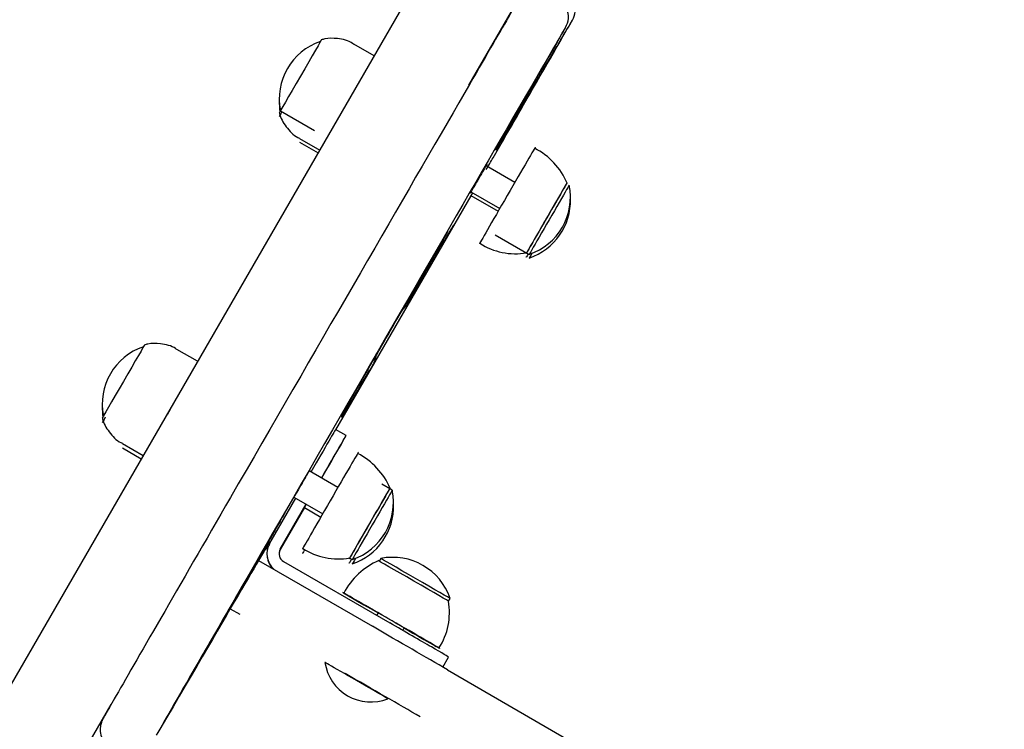
# Model space of a CAD drawing. Units: millimetres. Extents: x 0 to 203, y 0 to 287.
# Drawn here: x 115 to 120, y 77 to 81 of the extents above; entities that cross this region are included whole.
import ezdxf
from ezdxf.enums import TextEntityAlignment as Align

# ---------------------------------------------------------------- set-up
doc = ezdxf.new("R2010")
doc.units = ezdxf.units.MM
for name, color, linetype in [('-DIN933M10X80', 7, 'Continuous'), ('-DONUTMCD32', 7, 'Continuous'), ('-JM211', 7, 'Continuous'), ('-JM218', 7, 'Continuous'), ('-JM231', 7, 'Continuous'), ('-JM233-VER2', 7, 'Continuous'), ('-JM252', 7, 'Continuous'), ('-TAPON-A', 7, 'Continuous'), ('__GOLIATH_DPT_MA', 7, 'Continuous'), ('Default', 7, 'Continuous'), ('Predeterminado', 7, 'Continuous')]:
    doc.layers.add(name, color=color, linetype=linetype)
doc.styles.add('SEACAD_Arial', font='arial.ttf')
doc.dimstyles.new('UNE', dxfattribs={"dimtxt": 2.4, "dimasz": 2.4, "dimexe": 1.2, "dimexo": 0, "dimgap": 1.2, "dimtad": 1, "dimdec": 0, "dimlfac": 55.555556, "dimrnd": 10, "dimtxsty": 'SEACAD_Arial', "dimblk1": '_SE_FILLED', "dimblk2": '_SE_FILLED', "dimsah": 1, "dimcen": 1.2, "dimadec": 1, "dimazin": 0, "dimtfac": 1, "dimtdec": 0, "dimtmove": 0, "dimatfit": 3, "dimfxl": 1, "dimtolj": 1, "dimarcsym": 0})

# ---------------------------------------------------------------- blocks, each defined once
blk = doc.blocks.new('SE2')
at = {"layer": '-DIN933M10X80', "color": 7, "linetype": 'Continuous'}
for p, q in [((117.5222, 80.4339), (117.351, 80.5327)), ((117.261, 80.3768), (117.4322, 80.278)), ((117.261, 80.3553), (117.4229, 80.2618)), ((116.4692, 78.6165), (116.298, 78.7154)), ((116.208, 78.5595), (116.3792, 78.4607)), ((116.2703, 78.4978), (116.3681, 78.4413))]:
    blk.add_line(p, q, dxfattribs=at)
at = {"layer": '-DONUTMCD32', "color": 7, "linetype": 'Continuous'}
for p, q in [((116.6852, 81.1873), (116.5648, 81.2569)), ((116.2408, 80.6957), (116.3612, 80.6262)), ((116.2408, 80.6742), (116.3519, 80.61)), ((115.635, 79.3684), (115.5118, 79.4396)), ((115.1878, 78.8784), (115.311, 78.8072)), ((115.1878, 78.8526), (115.2998, 78.7879))]:
    blk.add_line(p, q, dxfattribs=at)
for centre, start_param in [((116.2469, 81.0663), 0.001901), ((116.2469, 81.0448), 2.631117), ((115.1939, 79.249), 0.001901), ((115.1939, 79.2232), 2.601632)]:
    blk.add_ellipse(centre, major_axis=(0.126, 0.2182), ratio=0.001195, start_param=start_param, end_param=3.140959, dxfattribs=at)
for points, knots in [([(116.5644, 81.2553), (116.5618, 81.2575), (116.5361, 81.2785), (116.4728, 81.2917), (116.407, 81.2939), (116.378, 81.2846), (116.3707, 81.2822)], [0, 0, 0, 0, 0.045925, 0.521141, 0.895442, 1, 1, 1, 1]), ([(116.1213, 80.8493), (116.1215, 80.8473), (116.126, 80.8181), (116.1612, 80.7629), (116.2062, 80.7107), (116.2376, 80.699), (116.2418, 80.6975)], [0, 0, 0, 0, 0.027317, 0.468637, 0.938641, 1, 1, 1, 1]), ([(115.5114, 79.438), (115.5088, 79.4402), (115.4831, 79.4612), (115.4198, 79.4744), (115.354, 79.4766), (115.325, 79.4673), (115.3177, 79.4649)], [0, 0, 0, 0, 0.045925, 0.521141, 0.895442, 1, 1, 1, 1]), ([(115.0683, 79.032), (115.0685, 79.03), (115.073, 79.0008), (115.1082, 78.9456), (115.1532, 78.8934), (115.1846, 78.8817), (115.1888, 78.8802)], [0, 0, 0, 0, 0.027317, 0.468637, 0.938641, 1, 1, 1, 1])]:
    blk.add_open_spline(points, degree=3, knots=knots, dxfattribs=at)
at = {"layer": '-JM211', "color": 7, "linetype": 'Continuous'}
for p, q in [((115.9969, 78.1816), (116.6744, 77.7904)), ((115.829, 77.8953), (115.8858, 77.8625)), ((117.1208, 77.5322), (130.1249, 69.9947))]:
    blk.add_line(p, q, dxfattribs=at)
for centre, major_axis, start_param, end_param in [((116.6744, 77.7885), (-0.7015, 0.405), 4.023809, 4.713584), ((116.5124, 77.5079), (0.7015, -0.405), 0.882217, 1.571991)]:
    blk.add_ellipse(centre, major_axis=major_axis, ratio=0.00207, start_param=start_param, end_param=end_param, dxfattribs=at)
at = {"layer": '-JM218', "color": 7, "linetype": 'Continuous'}
for p, q in [((117.0252, 81.7762), (109.3109, 68.4147)), ((117.2491, 81.0121), (117.5246, 81.4892)), ((112.222, 72.3049), (115.1208, 77.3257))]:
    blk.add_line(p, q, dxfattribs=at)
at = {"layer": '-JM231', "color": 7, "linetype": 'Continuous'}
blk.add_ellipse((115.7231, 78.9449), major_axis=(0.0747, 0.2788), ratio=0.997618, start_param=1.309594, end_param=1.456276, dxfattribs=at)
at = {"layer": '-JM233-VER2', "color": 7, "linetype": 'Continuous'}
blk.add_line((116.4577, 78.9611), (117.2622, 80.3546), dxfattribs=at)
for centre, radius, start, end in [((117.7576, 81.4612), 0.1236, 324.61697, 12.94218), ((117.7149, 81.4192), 0.126, 329.99986, 22.19901), ((116.5757, 79.4164), 0.1223, 331.85183, 358.48747)]:
    blk.add_arc(centre, radius, start, end, dxfattribs=at)
for centre, major_axis, ratio, start_param, end_param in [((116.4221, 79.5761), (-1.1213, -1.9421), 0.001195, 3.529271, 3.957016), ((117.2824, 80.3923), (-0.5813, -1.0069), 0.001195, -4.077794, -3.271825), ((117.2824, 80.3923), (-0.5813, -1.0069), 0.001195, 3.149707, 3.560543), ((116.7027, 79.4141), (-1.1213, -1.9421), 0.001195, 3.138441, 3.957016), ((118.6919, 82.8365), (-0.963, -1.668), 0.001195, 0.30196, 0.41895), ((116.762, 79.5167), (1.062, 1.8394), 0.001195, -0.306932, -0.003152), ((125.3366, 94.3554), (7.9271, 13.7301), 0.001195, 2.834661, 3.443553), ((117.33, 80.4745), (0.5012, 0.8681), 0.001195, -1.447202, -0.936201), ((115.9472, 78.751), (-1.8156, -3.1447), 0.001195, 3.957016, 4.774901), ((116.2278, 78.589), (1.8156, 3.1447), 0.001195, 0.815423, 1.633308), ((117.268, 80.3693), (-0.9965, -1.7259), 0.001195, -4.629795, -4.588794), ((117.3061, 80.4547), (-0.0495, -0.0857), 0.001195, 2.711893, 6.283185), ((117.3061, 80.4547), (-0.0495, -0.0857), 0.001195, 0, 0.4297), ((117.3061, 80.4332), (-0.0495, -0.0857), 0.001195, 5.517547, 6.283185), ((117.3061, 80.4332), (-0.0495, -0.0857), 0.001195, 0, 0.4297), ((120.7234, 86.3615), (-3.77, -6.5299), 0.001195, 0.126977, 0.318303), ((116.9188, 79.7658), (-0.2385, -0.4131), 0.001195, 3.163582, 3.459895), ((122.0012, 88.5815), (-5.1205, -8.8689), 0.001195, -0.304172, -0.032017), ((129.7978, 102.0845), (12.9205, 22.3791), 0.001195, 3.23408, 3.26857), ((129.7978, 102.0845), (12.9205, 22.3791), 0.001195, -3.17361, -3.146047), ((114.8109, 76.115), (-1.8698, -3.2386), 0.001195, 3.15747, 3.298123), ((129.7978, 102.0845), (13.3075, 23.0494), 0.001195, 3.143799, 3.298123), ((113.9347, 74.6154), (-2.6162, -4.5314), 0.001195, 3.145956, 3.297507), ((129.7978, 102.0845), (13.3075, 23.0494), 0.001195, -3.23096, -3.145249), ((116.2531, 78.6374), (-0.0495, -0.0857), 0.001195, 2.711893, 6.283185), ((116.2531, 78.6374), (-0.0495, -0.0857), 0.001195, 0, 0.4297), ((115.8823, 78.6435), (0.8103, 1.4035), 0.001195, -4.649877, -3.553746), ((116.1629, 78.4815), (0.8103, 1.4035), 0.001195, -4.649877, -3.442671), ((106.9602, 62.5244), (-9.1038, -15.7683), 0.001195, 3.14288, 3.520682), ((115.9549, 78.3423), (0.0327, 0.122), 0.997618, 4.081873, 4.451187)]:
    blk.add_ellipse(centre, major_axis=major_axis, ratio=ratio, start_param=start_param, end_param=end_param, dxfattribs=at)
for points, knots in [([(117.524, 81.4855), (117.5171, 81.4738), (117.4992, 81.4431), (117.4709, 81.3946), (117.4539, 81.3651)], [0.5696423, 0.5696423, 0.5696423, 0.5696423, 0.781246, 1, 1, 1, 1]), ([(116.7061, 79.4192), (116.7234, 79.4493), (116.7712, 79.5322), (116.8722, 79.707), (116.9816, 79.8963), (117.0697, 80.0486), (117.1135, 80.1239), (117.1236, 80.1413), (117.1247, 80.143), (117.1247, 80.1431)], [0, 0, 0, 0, 0.0771387, 0.2450391, 0.412967, 0.5808682, 0.7486194, 0.8322573, 0.840869, 0.840869, 0.840869, 0.840869]), ([(116.8556, 79.6775), (116.8579, 79.6798), (116.8644, 79.6867), (116.8718, 79.6962), (116.8775, 79.7047), (116.8901, 79.7245), (116.9148, 79.7658), (116.9355, 79.8006)], [0.0822361, 0.0822361, 0.0822361, 0.0822361, 0.0950726, 0.1309209, 0.2259431, 0.4540649, 1, 1, 1, 1]), ([(116.5162, 79.0891), (116.5162, 79.0891), (116.5174, 79.0913), (116.5274, 79.1089), (116.5653, 79.1749), (116.6326, 79.2918), (116.6846, 79.382), (116.7061, 79.4192)], [0.242281, 0.242281, 0.242281, 0.242281, 0.2707995, 0.3832245, 0.6089841, 0.8618752, 1, 1, 1, 1]), ([(115.733, 77.7363), (115.7364, 77.7423), (115.7597, 77.7827), (115.8231, 77.8924), (115.9146, 78.0509), (116.0163, 78.2268), (116.1001, 78.3716), (116.1437, 78.4467), (116.1535, 78.4636), (116.1539, 78.4641), (116.1539, 78.4641)], [0, 0, 0, 0, 0.0166294, 0.1313334, 0.2660717, 0.4302985, 0.6159438, 0.7613789, 0.8405713, 0.8408372, 0.8408372, 0.8408372, 0.8408372]), ([(116.1257, 78.4147), (116.1167, 78.399), (116.1059, 78.3803), (116.0812, 78.3374), (116.0673, 78.3132), (116.0378, 78.2621), (116.022, 78.2346), (115.9896, 78.1786), (115.9731, 78.15), (115.9395, 78.0917), (115.9228, 78.0628), (115.8896, 78.0053), (115.873, 77.9766), (115.8408, 77.9208), (115.8251, 77.8937), (115.7947, 77.841), (115.7798, 77.8153), (115.7374, 77.7421), (115.7119, 77.6981), (115.6679, 77.622), (115.6502, 77.5914), (115.6328, 77.5615), (115.6287, 77.5545), (115.6257, 77.5494)], [0, 0, 0, 0, 0.03125, 0.03125, 0.0625, 0.0625, 0.09375, 0.09375, 0.125, 0.125, 0.15625, 0.15625, 0.1875, 0.1875, 0.21875, 0.21875, 0.25, 0.25, 0.3125, 0.3125, 0.375, 0.375, 0.3996265, 0.3996265, 0.3996265, 0.3996265]), ([(115.6213, 77.5422), (115.6213, 77.5422), (115.6215, 77.5425), (115.6246, 77.5479), (115.6397, 77.5744), (115.678, 77.6409), (115.7137, 77.7028), (115.733, 77.7363)], [0.3417374, 0.3417374, 0.3417374, 0.3417374, 0.3500386, 0.4163525, 0.5881637, 0.8104319, 1, 1, 1, 1]), ([(115.1407, 77.3605), (115.1174, 77.3199), (115.0897, 77.2729), (115.0707, 77.2362), (115.074, 77.2458), (115.065, 77.2261), (115.0603, 77.214), (115.0541, 77.189), (115.0552, 77.1522), (115.0703, 77.1124), (115.0938, 77.0822), (115.1124, 77.0729), (115.1194, 77.0694)], [0, 0, 0, 0, 0.420461, 0.651127, 0.770796, 0.780403, 0.791984, 0.822966, 0.871054, 0.921493, 0.974414, 1, 1, 1, 1])]:
    blk.add_open_spline(points, degree=3, knots=knots, dxfattribs=at)
at = {"layer": '-JM252', "color": 7, "linetype": 'Continuous'}
for p, q in [((116.5179, 78.9264), (116.4556, 78.9624)), ((116.3717, 78.6733), (116.3715, 78.673)), ((116.3717, 78.6729), (116.3717, 78.6733)), ((116.0641, 78.2852), (116.2188, 78.5533)), ((116.1264, 78.2492), (116.2812, 78.5173)), ((116.2815, 78.5171), (116.2592, 78.4785)), ((116.2708, 78.4974), (116.1264, 78.2473)), ((116.2592, 78.4779), (116.2705, 78.4976)), ((116.2592, 78.4785), (116.2592, 78.4779)), ((116.0472, 78.2222), (116.0472, 78.2203)), ((116.1462, 78.1755), (116.7775, 77.811)), ((117.0938, 77.5479), (117.1283, 77.6075))]:
    blk.add_line(p, q, dxfattribs=at)
for centre, radius, start, end in [((116.1732, 78.2222), 0.126, 149.99993, 228.28104), ((116.1732, 78.2203), 0.126, 179.99995, 224.98337), ((116.1732, 78.2222), 0.054, 149.99993, 240.00007), ((116.1732, 78.2203), 0.054, 149.99993, 179.99995)]:
    blk.add_arc(centre, radius, start, end, dxfattribs=at)
for centre, major_axis, ratio, start_param, end_param in [((116.2531, 78.6116), (-0.2025, -0.3507), 0.001195, 3.141593, 4.431289), ((116.3154, 78.5756), (-0.2025, -0.3507), 0.001195, 1.851897, 4.431289), ((116.7775, 77.81), (-0.3507, 0.2025), 0.00207, 3.141593, 4.713584)]:
    blk.add_ellipse(centre, major_axis=major_axis, ratio=ratio, start_param=start_param, end_param=end_param, dxfattribs=at)
at = {"layer": '-TAPON-A', "color": 7, "linetype": 'Continuous'}
blk.add_line((116.1276, 80.8597), (116.3303, 80.7427), dxfattribs=at)
for centre, start, end in [((116.4816, 80.9308), 108.65127, 191.34887), ((116.4816, 80.9093), 178.29296, 188.6758), ((115.4286, 79.1135), 108.65127, 191.34887), ((115.4286, 79.0876), 177.95159, 188.12752)]:
    blk.add_arc(centre, 0.361, start, end, dxfattribs=at)
at = {"layer": '__GOLIATH_DPT_MA', "color": 7, "linetype": 'Continuous'}
for p, q in [((117.4051, 80.1222), (117.6077, 80.0052)), ((116.7932, 78.601), (116.7299, 78.6375)), ((116.5372, 78.198), (116.5547, 78.1879)), ((116.724, 78.1942), (116.715, 78.1787)), ((117.1281, 77.9402), (117.1371, 77.9557)), ((116.7086, 77.8706), (116.7, 77.8557)), ((116.8559, 77.7657), (116.8645, 77.7806))]:
    blk.add_line(p, q, dxfattribs=at)
for centre, radius, start, end in [((117.4468, 80.2637), 0.4206, 23.1582, 62.65625), ((117.4923, 80.3472), 0.361, 288.65127, 11.34887), ((117.4923, 80.3257), 0.361, 288.65127, 1.70704), ((117.5234, 80.396), 0.3868, 237.08568, 280.24922), ((116.3938, 78.4464), 0.4206, 23.1582, 62.65625), ((116.4393, 78.5299), 0.361, 288.65127, 11.34887), ((116.4393, 78.5041), 0.361, 288.65127, 2.04859), ((116.4704, 78.5787), 0.3868, 237.08568, 280.24922), ((116.8785, 77.7947), 0.4206, 113.15776, 152.65487), ((116.795, 77.8402), 0.361, 18.65122, 101.34864), ((116.7463, 77.8713), 0.3867, 327.0841, 10.24685), ((116.6651, 77.6153), 0.2756, 188.40797, 240.00007), ((116.6651, 77.6153), 0.2756, 240.00007, 291.59188)]:
    blk.add_arc(centre, radius, start, end, dxfattribs=at)
for centre, major_axis, ratio, start_param, end_param in [((117.4776, 80.3557), (0.1665, 0.2884), 0.001195, 0.000468, 3.141397), ((117.7114, 80.2207), (0.1215, 0.2104), 0.001195, 0, 3.334341), ((117.7114, 80.2207), (0.117, 0.2027), 0.001195, 0, 3.141593), ((117.727, 80.2117), (0.1192, 0.2065), 0.001195, 0, 3.14295), ((117.7114, 80.2207), (0.1215, 0.2104), 0.001195, 6.090437, 6.283185), ((117.7114, 80.1992), (0.1215, 0.2104), 0.001195, 2.701771, 3.334341), ((117.727, 80.1902), (0.1192, 0.2065), 0.001195, 2.623858, 3.14295), ((116.4246, 78.5384), (0.1665, 0.2884), 0.001195, 0.000468, 3.141397), ((116.6584, 78.4034), (0.1215, 0.2104), 0.001195, 0, 3.334341), ((116.6584, 78.4034), (0.117, 0.2027), 0.001195, 0, 3.141593), ((116.674, 78.3944), (0.1192, 0.2065), 0.001195, 0, 3.14295), ((116.6584, 78.4034), (0.1215, 0.2104), 0.001195, 6.090437, 6.283185), ((116.4246, 78.5126), (0.1665, 0.2884), 0.001195, 2.787505, 3.141397), ((116.6584, 78.3776), (0.1215, 0.2104), 0.001195, 2.667039, 3.334341), ((116.674, 78.3686), (0.1192, 0.2065), 0.001195, 2.57184, 3.14295), ((116.9215, 78.0593), (-0.2104, 0.1215), 0.00207, 3.142268, 6.281734), ((116.9305, 78.0749), (-0.2065, 0.1193), 0.00207, 3.141593, 6.283185), ((116.7865, 77.8255), (-0.2884, 0.1665), 0.00207, 0, 1.297123), ((116.7865, 77.8255), (-0.2884, 0.1665), 0.00207, 1.84447, 6.283185), ((116.7865, 77.8255), (-0.0857, 0.0495), 0.00207, 2.711893, 6.283185), ((116.7865, 77.8255), (-0.0857, 0.0495), 0.00207, 0, 0.4297), ((116.5795, 77.467), (0.1871, -0.108), 0.00207, 0, 3.143234)]:
    blk.add_ellipse(centre, major_axis=major_axis, ratio=ratio, start_param=start_param, end_param=end_param, dxfattribs=at)
blk = doc.blocks.new('DMBLK80')
at = {"layer": 'Default', "linetype": 'Continuous'}
for points in [[(55.3258, 168.8243), (52.9258, 168.4243), (55.3258, 168.0243)], [(176.8865, 168.8243), (176.8865, 168.0243), (179.2865, 168.4243)]]:
    blk.add_hatch(color=7, dxfattribs=at).paths.add_polyline_path(points)
at = {"layer": 'Default', "color": 7, "linetype": 'Continuous'}
for p, q in [((52.9258, 60.5999), (52.9258, 169.6243)), ((179.2865, 52.0196), (179.2865, 169.6243)), ((52.9258, 168.4243), (179.2865, 168.4243))]:
    blk.add_line(p, q, dxfattribs=at)
at = {"layer": 'Default', "color": 7, "linetype": 'Continuous', "style": 'SEACAD_Arial'}
blk.add_text('7020', height=2.4, dxfattribs=at).set_placement((112.3496, 171.4243), align=Align.TOP_LEFT)
blk = doc.blocks.new('_SE_FILLED')
at = {"color": 0}
blk.add_line((0, 0), (-1, 0), dxfattribs=at)
blk.add_solid([(0, 0), (-1, -0.1665), (-1, 0.1665), (0, 0)], dxfattribs=at)
blk = doc.blocks.new('DMBLK81')
at = {"layer": 'Default', "linetype": 'Continuous'}
for points in [[(40.5079, 153.9964), (41.3079, 153.9964), (40.9079, 156.3964)], [(40.5079, 29.2414), (40.9079, 26.8414), (41.3079, 29.2414)]]:
    blk.add_hatch(color=7, dxfattribs=at).paths.add_polyline_path(points)
at = {"layer": 'Default', "color": 7, "linetype": 'Continuous'}
for p, q in [((108.4761, 156.3964), (39.7079, 156.3964)), ((40.9079, 156.3964), (40.9079, 26.8414)), ((157.1128, 26.8414), (39.7079, 26.8414))]:
    blk.add_line(p, q, dxfattribs=at)
at = {"layer": 'Default', "color": 7, "linetype": 'Continuous', "style": 'SEACAD_Arial'}
blk.add_text('7200', height=2.4, rotation=90, dxfattribs=at).set_placement((37.9079, 87.8624), align=Align.TOP_LEFT)

msp = doc.modelspace()

# ---------------------------------------------------------------- block references
at = {"layer": 'Predeterminado'}
msp.add_blockref('SE2', (0, 0), dxfattribs=at)

# ---------------------------------------------------------------- dimensions: what is measured, and where the dimension line sits
at = {"layer": 'Default', "color": 7, "linetype": 'Continuous'}
dim = msp.add_linear_dim(base=(179.2865, 168.4243), p1=(52.9258, 60.5999), p2=(179.2865, 52.0196), text='\\A1;<>', dimstyle='UNE', override={"dimrnd": 0}, dxfattribs=at)
dim.commit()
dim.dimension.update_dxf_attribs({"geometry": 'DMBLK80', "text_midpoint": (116.1061, 168.4243), "dimtype": 160})
dim = msp.add_linear_dim(base=(40.90789, 26.84145), p1=(108.47611, 156.39639), p2=(157.11276, 26.84145), angle=90, text='\\A1;<>', dimstyle='UNE', dxfattribs=at)
dim.commit()
dim.dimension.update_dxf_attribs({"geometry": 'DMBLK81', "text_midpoint": (40.90789, 91.61892), "dimtype": 160})

doc.saveas('drawing.dxf')
